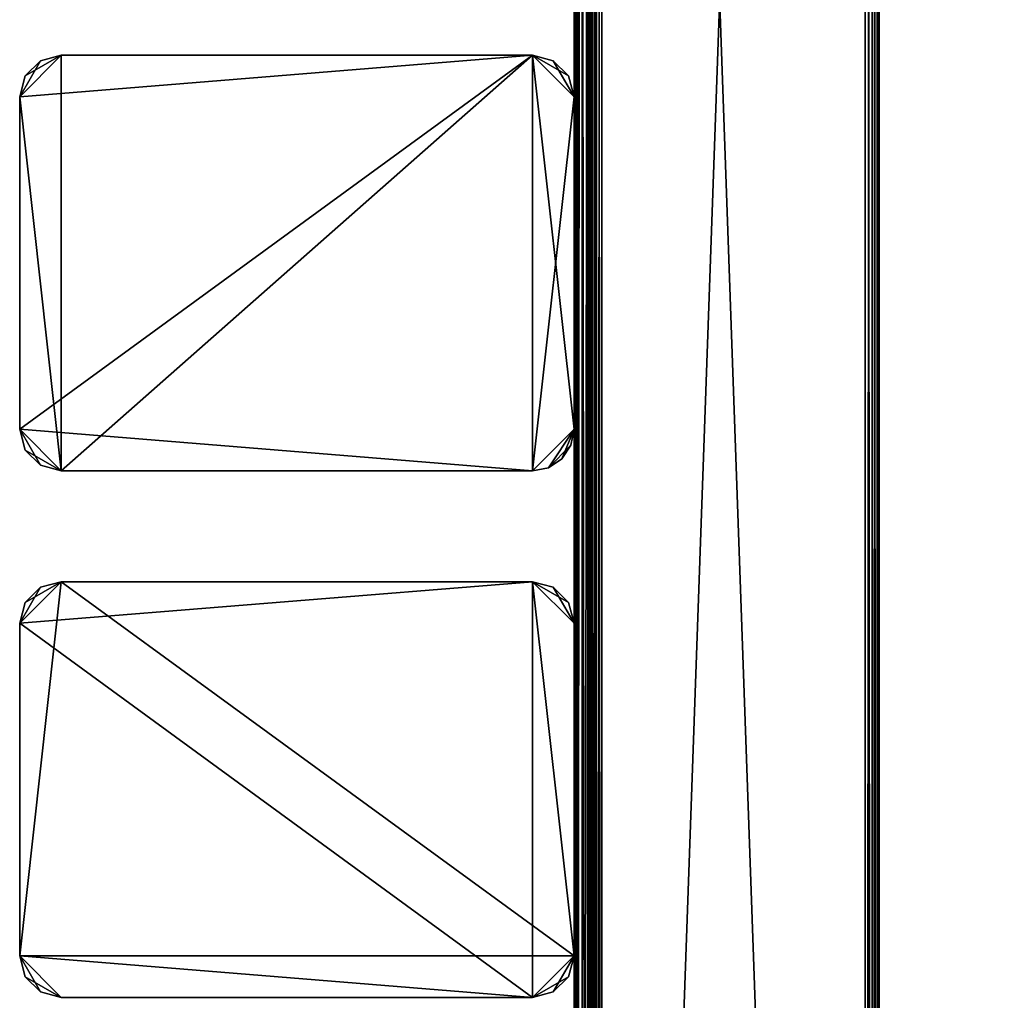
# Model space of a CAD drawing. Extents: x 0 to 142, y 0 to 605.
# Drawn here: x 0 to 71, y 233 to 304 of the extents above; entities that cross this region are included whole.
import ezdxf

# ---------------------------------------------------------------- set-up
doc = ezdxf.new("R2010")
doc.units = 0
doc.header["$MEASUREMENT"] = 0

msp = doc.modelspace()

# ---------------------------------------------------------------- linework, layer by layer
for points in [[(60.999996, 602, 1371), (40, 602, 1371), (60.999996, 7.999987, 1371)], [(60.999996, 7.999987, 1371), (40, 602, 1371), (40, 7.999987, 1371)], [(60.999996, 7.999987, 1321), (40, 7.999987, 1321), (60.999996, 602, 1321)], [(60.999996, 602, 1321), (40, 7.999987, 1321), (40, 602, 1321)], [(60.999996, 7.999987, 30.999989), (40, 7.999987, 30.999989), (60.999996, 602, 30.999989)], [(60.999996, 602, 30.999989), (40, 7.999987, 30.999989), (40, 602, 30.999989)], [(60.999996, 602, 81), (40, 602, 81), (60.999996, 7.999987, 81)], [(60.999996, 7.999987, 81), (40, 602, 81), (40, 7.999987, 81)], [(40, 602, 2.000004), (40, 7.999987, 2.000004), (40, 23.000002, 6.000012)], [(40, 99.464088, 18.000008), (40, 97.999992, 19.464106), (40, 602, 20.999998)], [(40, 602, 20.999998), (40, 97.999992, 19.464106), (40, 95.999985, 20.000011)], [(40, 602, 20.999998), (40, 95.999985, 20.000011), (40, 23.000002, 20.999998)], [(40, 23.000002, 6.000012), (40, 95.999985, 11.999994), (40, 602, 2.000004)], [(40, 602, 2.000004), (40, 95.999985, 11.999994), (40, 97.999992, 12.5359)], [(40, 602, 2.000004), (40, 97.999992, 12.5359), (40, 514, 11.999994)], [(40, 514, 20.000011), (40, 99.464088, 18.000008), (40, 602, 20.999998)], [(40.152241, 602, 1.234621), (40.152241, 7.999987, 1.234621), (40, 7.999987, 2.000004)], [(40.152241, 602, 1.234621), (40, 7.999987, 2.000004), (40, 602, 2.000004)], [(40, 7.999987, 1400), (40, 602, 1400), (40, 95.999985, 1390)], [(40, 95.999985, 1390), (40, 602, 1400), (40, 97.999992, 1389.464111)], [(40, 602, 1400), (40, 514, 1390), (40, 97.999992, 1389.464111)], [(40.267948, 7.999987, 1401), (40.267948, 602, 1401), (40, 602, 1400)], [(40.267948, 7.999987, 1401), (40, 602, 1400), (40, 7.999987, 1400)], [(40.585785, 602, 0.585794), (40.585785, 7.999987, 0.585794), (40.152241, 7.999987, 1.234621)], [(40.585785, 602, 0.585794), (40.152241, 7.999987, 1.234621), (40.152241, 602, 1.234621)], [(40.999996, 7.999987, 1401.732056), (40.999996, 602, 1401.732056), (40.267948, 602, 1401)], [(40.999996, 7.999987, 1401.732056), (40.267948, 602, 1401), (40.267948, 7.999987, 1401)], [(41.234631, 602, 0.15223), (41.234631, 7.999987, 0.15223), (40.585785, 7.999987, 0.585794)], [(41.234631, 602, 0.15223), (40.585785, 7.999987, 0.585794), (40.585785, 602, 0.585794)], [(40.999996, 602, 2.000004), (40.999996, 7.999987, 2.000004), (41.076118, 7.999987, 1.617312)], [(40.999996, 602, 2.000004), (41.076118, 7.999987, 1.617312), (41.076118, 602, 1.617312)], [(40.999996, 97.999992, 19.464106), (40.999996, 99.464088, 18.000008), (40.999996, 602, 2.000004)], [(40.999996, 602, 2.000004), (40.999996, 99.464088, 18.000008), (40.999996, 99.999992, 16.000002)], [(40.999996, 602, 2.000004), (40.999996, 99.999992, 16.000002), (40.999996, 99.464088, 13.999998)], [(40.999996, 99.464088, 13.999998), (40.999996, 97.999992, 12.5359), (40.999996, 602, 2.000004)], [(40.999996, 602, 2.000004), (40.999996, 97.999992, 12.5359), (40.999996, 95.999985, 11.999994)], [(40.999996, 602, 2.000004), (40.999996, 95.999985, 11.999994), (40.999996, 7.999987, 2.000004)], [(40.999996, 514, 11.999994), (40.999996, 97.999992, 19.464106), (40.999996, 602, 2.000004)], [(40.999996, 23.000002, 20.999998), (40.999996, 514, 20.000011), (40.999996, 602, 20.999998)], [(40.999996, 587, 1396), (40.999996, 602, 1400), (40.999996, 7.999987, 1400)], [(40.999996, 7.999987, 1400), (40.999996, 602, 1400), (41.076118, 602, 1400.38269)], [(40.999996, 7.999987, 1400), (41.076118, 602, 1400.38269), (41.076118, 7.999987, 1400.38269)], [(42, 7.999987, 1402), (42, 602, 1402), (40.999996, 602, 1401.732056)], [(42, 7.999987, 1402), (40.999996, 602, 1401.732056), (40.999996, 7.999987, 1401.732056)], [(41.076118, 602, 1.617312), (41.076118, 7.999987, 1.617312), (41.292892, 7.999987, 1.292884)], [(41.076118, 602, 1.617312), (41.292892, 7.999987, 1.292884), (41.292892, 602, 1.292884)], [(41.076118, 7.999987, 1400.38269), (41.076118, 602, 1400.38269), (41.292892, 602, 1400.707153)], [(41.076118, 7.999987, 1400.38269), (41.292892, 602, 1400.707153), (41.292892, 7.999987, 1400.707153)], [(42, 602), (42, 7.999987), (41.234631, 7.999987, 0.15223)], [(42, 602), (41.234631, 7.999987, 0.15223), (41.234631, 602, 0.15223)], [(41.292892, 602, 1.292884), (41.292892, 7.999987, 1.292884), (41.617313, 7.999987, 1.076132)], [(41.292892, 602, 1.292884), (41.617313, 7.999987, 1.076132), (41.617313, 602, 1.076132)], [(41.292892, 7.999987, 1400.707153), (41.292892, 602, 1400.707153), (41.617313, 602, 1400.923828)], [(41.292892, 7.999987, 1400.707153), (41.617313, 602, 1400.923828), (41.617313, 7.999987, 1400.923828)], [(41.617313, 602, 1.076132), (41.617313, 7.999987, 1.076132), (42, 7.999987, 0.999987)], [(41.617313, 602, 1.076132), (42, 7.999987, 0.999987), (42, 602, 0.999987)], [(41.617313, 7.999987, 1400.923828), (41.617313, 602, 1400.923828), (42, 602, 1401)], [(41.617313, 7.999987, 1400.923828), (42, 602, 1401), (42, 7.999987, 1401)], [(42, 602), (117, 542), (42, 7.999987)], [(42, 7.999987, 0.999987), (117, 67.999992, 0.999987), (42, 602, 0.999987)], [(42, 602, 0.999987), (117, 67.999992, 0.999987), (117, 542, 0.999987)], [(117, 542, 1402), (42, 602, 1402), (117, 67.999992, 1402)], [(117, 67.999992, 1402), (42, 602, 1402), (42, 7.999987, 1402)], [(42, 602, 1401), (117, 542, 1401), (42, 7.999987, 1401)], [(60.999996, 7.999987, 1321), (60.999996, 602, 1321), (61.499996, 602, 1321.133911)], [(60.999996, 7.999987, 1321), (61.499996, 602, 1321.133911), (61.499996, 7.999987, 1321.133911)], [(60.999996, 602, 81), (60.999996, 7.999987, 81), (61.499996, 7.999987, 80.86602)], [(60.999996, 602, 81), (61.499996, 7.999987, 80.86602), (61.499996, 602, 80.86602)], [(61.499996, 7.999987, 1321.133911), (61.499996, 602, 1321.133911), (61.866024, 602, 1321.5)], [(61.499996, 7.999987, 1321.133911), (61.866024, 602, 1321.5), (61.866024, 7.999987, 1321.5)], [(61.499996, 602, 80.86602), (61.499996, 7.999987, 80.86602), (61.866024, 7.999987, 80.499992)], [(61.499996, 602, 80.86602), (61.866024, 7.999987, 80.499992), (61.866024, 602, 80.499992)], [(61.866024, 7.999987, 1321.5), (61.866024, 602, 1321.5), (62, 602, 1322)], [(61.866024, 7.999987, 1321.5), (62, 602, 1322), (62, 7.999987, 1322)], [(61.866024, 602, 80.499992), (61.866024, 7.999987, 80.499992), (62, 7.999987, 80)], [(61.866024, 602, 80.499992), (62, 7.999987, 80), (62, 602, 80)], [(62, 54.999977, 1340), (62, 7.999987, 1322), (62, 602, 1322)], [(62, 555, 1340), (62, 60.196148, 1343), (62, 602, 1322)], [(62, 602, 1322), (62, 60.196148, 1343), (62, 57.999985, 1340.803833)], [(62, 602, 1322), (62, 57.999985, 1340.803833), (62, 54.999977, 1340)], [(62, 7.999987, 1370), (62, 552, 1351.196167), (62, 602, 1370)], [(62, 60.196148, 53.000004), (62, 57.999985, 50.803841), (62, 602, 32.000004)], [(62, 602, 32.000004), (62, 57.999985, 50.803841), (62, 54.999977, 50.000011)], [(62, 602, 32.000004), (62, 54.999977, 50.000011), (62, 7.999987, 32.000004)], [(62, 555, 50.000011), (62, 60.196148, 53.000004), (62, 602, 32.000004)], [(62, 57.999985, 61.196148), (62, 602, 80), (62, 54.999977, 62.000008)], [(62, 54.999977, 62.000008), (62, 602, 80), (62, 7.999987, 80)], [(62, 57.999985, 61.196148), (62, 552, 61.196148), (62, 602, 80)], [(40, 7.999987, 1381), (40, 95.999985, 1382), (40, 587, 1381)], [(40, 95.999985, 1382), (40, 97.999992, 1382.535889), (40, 587, 1381)], [(40, 587, 1381), (40, 97.999992, 1382.535889), (40, 99.464088, 1384)], [(40, 587, 1381), (40, 99.464088, 1384), (40, 514, 1382)], [(40.999996, 99.464088, 1384), (40.999996, 97.999992, 1382.535889), (40.999996, 587, 1381)], [(40.999996, 587, 1381), (40.999996, 97.999992, 1382.535889), (40.999996, 95.999985, 1382)], [(40.999996, 587, 1381), (40.999996, 95.999985, 1382), (40.999996, 7.999987, 1381)], [(40.999996, 587, 1396), (40.999996, 7.999987, 1400), (40.999996, 514, 1390)], [(40.999996, 514, 1382), (40.999996, 99.464088, 1384), (40.999996, 587, 1381)], [(62, 60.196148, 1349), (62, 555, 1340), (62, 57.999985, 1351.196167)], [(62, 57.999985, 1351.196167), (62, 555, 1340), (62, 552, 1340.803833)], [(62, 60.196148, 1349), (62, 60.999989, 1346), (62, 555, 1340)], [(62, 555, 1340), (62, 60.999989, 1346), (62, 60.196148, 1343)], [(62, 60.999989, 55.999992), (62, 60.196148, 53.000004), (62, 555, 50.000011)], [(62, 555, 50.000011), (62, 552, 50.803841), (62, 60.999989, 55.999992)], [(62, 57.999985, 1351.196167), (62, 552, 1340.803833), (62, 54.999977, 1352)], [(62, 54.999977, 1352), (62, 552, 1340.803833), (62, 549.803833, 1343)], [(62, 7.999987, 1370), (62, 549.803833, 1349), (62, 552, 1351.196167)], [(62, 60.999989, 55.999992), (62, 552, 50.803841), (62, 549.803833, 53.000004)], [(62, 57.999985, 61.196148), (62, 549.803833, 59), (62, 552, 61.196148)], [(62, 549.803833, 1343), (62, 549, 1346), (62, 54.999977, 1352)], [(62, 54.999977, 1352), (62, 549, 1346), (62, 549.803833, 1349)], [(62, 54.999977, 1352), (62, 549.803833, 1349), (62, 7.999987, 1370)], [(62, 60.999989, 55.999992), (62, 549.803833, 53.000004), (62, 549, 55.999992)], [(62, 549.803833, 59), (62, 57.999985, 61.196148), (62, 549, 55.999992)], [(62, 549, 55.999992), (62, 57.999985, 61.196148), (62, 60.196148, 59)], [(62, 549, 55.999992), (62, 60.196148, 59), (62, 60.999989, 55.999992)], [(42, 7.999987), (117, 542), (117, 67.999992)], [(42, 7.999987, 1401), (117, 542, 1401), (117, 67.999992, 1401)], [(40, 99.999992, 16.000002), (40, 514, 20.000011), (40, 99.464088, 13.999998)], [(40, 99.464088, 13.999998), (40, 514, 20.000011), (40, 511.999969, 19.464106)], [(40, 514, 11.999994), (40, 97.999992, 12.5359), (40, 511.999969, 12.5359)], [(40, 99.999992, 16.000002), (40, 99.464088, 18.000008), (40, 514, 20.000011)], [(40, 97.999992, 1389.464111), (40, 514, 1390), (40, 511.999969, 1389.464111)], [(40, 514, 1382), (40, 99.464088, 1384), (40, 511.999969, 1382.535889)], [(40.999996, 511.999969, 12.5359), (40.999996, 97.999992, 19.464106), (40.999996, 514, 11.999994)], [(40.999996, 23.000002, 20.999998), (40.999996, 511.999969, 19.464106), (40.999996, 514, 20.000011)], [(40.999996, 514, 1390), (40.999996, 7.999987, 1400), (40.999996, 511.999969, 1389.464111)], [(40.999996, 511.999969, 1382.535889), (40.999996, 97.999992, 1389.464111), (40.999996, 514, 1382)], [(40.999996, 514, 1382), (40.999996, 97.999992, 1389.464111), (40.999996, 99.464088, 1388)], [(40.999996, 514, 1382), (40.999996, 99.464088, 1388), (40.999996, 99.999992, 1386)], [(40.999996, 99.999992, 1386), (40.999996, 99.464088, 1384), (40.999996, 514, 1382)], [(40, 99.464088, 13.999998), (40, 511.999969, 19.464106), (40, 97.999992, 12.5359)], [(40, 97.999992, 12.5359), (40, 511.999969, 19.464106), (40, 510.535889, 18.000008)], [(40, 97.999992, 12.5359), (40, 510.535889, 13.999998), (40, 511.999969, 12.5359)], [(40, 510.535889, 1388), (40, 99.464088, 1384), (40, 511.999969, 1389.464111)], [(40, 511.999969, 1389.464111), (40, 99.464088, 1384), (40, 99.999992, 1386)], [(40, 97.999992, 1389.464111), (40, 511.999969, 1389.464111), (40, 99.464088, 1388)], [(40, 99.464088, 1388), (40, 511.999969, 1389.464111), (40, 99.999992, 1386)], [(40, 99.464088, 1384), (40, 510.535889, 1384), (40, 511.999969, 1382.535889)], [(40.999996, 510.535889, 13.999998), (40.999996, 95.999985, 20.000011), (40.999996, 511.999969, 12.5359)], [(40.999996, 511.999969, 12.5359), (40.999996, 95.999985, 20.000011), (40.999996, 97.999992, 19.464106)], [(40.999996, 23.000002, 20.999998), (40.999996, 510.535889, 18.000008), (40.999996, 511.999969, 19.464106)], [(40.999996, 7.999987, 1400), (40.999996, 510.535889, 1388), (40.999996, 511.999969, 1389.464111)], [(40.999996, 510.535889, 1384), (40.999996, 95.999985, 1390), (40.999996, 511.999969, 1382.535889)], [(40.999996, 511.999969, 1382.535889), (40.999996, 95.999985, 1390), (40.999996, 97.999992, 1389.464111)], [(40, 510.535889, 18.000008), (40, 510, 16.000002), (40, 97.999992, 12.5359)], [(40, 97.999992, 12.5359), (40, 510, 16.000002), (40, 510.535889, 13.999998)], [(40, 510.535889, 1388), (40, 510, 1386), (40, 99.464088, 1384)], [(40, 99.464088, 1384), (40, 510, 1386), (40, 510.535889, 1384)], [(40.999996, 510.535889, 13.999998), (40.999996, 510, 16.000002), (40.999996, 95.999985, 20.000011)], [(40.999996, 95.999985, 20.000011), (40.999996, 510, 16.000002), (40.999996, 510.535889, 18.000008)], [(40.999996, 95.999985, 20.000011), (40.999996, 510.535889, 18.000008), (40.999996, 23.000002, 20.999998)], [(40.999996, 510, 1386), (40.999996, 510.535889, 1388), (40.999996, 7.999987, 1400)], [(40.999996, 510, 1386), (40.999996, 7.999987, 1400), (40.999996, 510.535889, 1384)], [(40.999996, 510.535889, 1384), (40.999996, 7.999987, 1400), (40.999996, 95.999985, 1390)], [(0, 297.999969, 1401), (2.999999, 271, 1401), (2.999999, 301, 1401)], [(0, 297.999969, 1401), (2.999999, 301, 1401), (0.401922, 299.5, 1401)], [(0, 274, 0.999987), (0, 297.999969, 0.999987), (36.999996, 301, 0.999987)], [(0, 297.999969, 0.999987), (1.499996, 300.598053, 0.999987), (2.999999, 301, 0.999987)], [(0, 297.999969, 0.999987), (2.999999, 301, 0.999987), (36.999996, 301, 0.999987)], [(36.999996, 271, 0.999987), (0, 274, 0.999987), (36.999996, 301, 0.999987)], [(0.401922, 299.5, 0.999987), (1.499996, 300.598053, 0.999987), (0, 297.999969, 0.999987)], [(0.401922, 299.5, 1401), (2.999999, 301, 1401), (1.499996, 300.598053, 1401)], [(1.499996, 300.598053, 1401), (1.499996, 300.598053, 0.999987), (0.401922, 299.5, 0.999987)], [(1.499996, 300.598053, 1401), (0.401922, 299.5, 0.999987), (0.401922, 299.5, 1401)], [(2.999999, 301, 1401), (2.999999, 301, 0.999987), (1.499996, 300.598053, 0.999987)], [(2.999999, 301, 1401), (1.499996, 300.598053, 0.999987), (1.499996, 300.598053, 1401)], [(36.999996, 271, 1401), (36.999996, 301, 1401), (2.999999, 271, 1401)], [(2.999999, 271, 1401), (36.999996, 301, 1401), (2.999999, 301, 1401)], [(2.999999, 301, 1401), (36.999996, 301, 1401), (2.999999, 301, 0.999987)], [(2.999999, 301, 0.999987), (36.999996, 301, 1401), (36.999996, 301, 0.999987)], [(40, 297.999969, 1401), (38.5, 300.598053, 1401), (36.999996, 301, 1401)], [(40, 297.999969, 1401), (36.999996, 301, 1401), (40, 274, 1401)], [(40, 274, 1401), (36.999996, 301, 1401), (36.999996, 271, 1401)], [(38.5, 300.598053, 1401), (38.5, 300.598053, 0.999987), (36.999996, 301, 0.999987)], [(38.5, 300.598053, 1401), (36.999996, 301, 0.999987), (36.999996, 301, 1401)], [(36.999996, 301, 0.999987), (38.5, 300.598053, 0.999987), (39.598072, 299.5, 0.999987)], [(36.999996, 271, 0.999987), (36.999996, 301, 0.999987), (40, 297.999969, 0.999987)], [(40, 297.999969, 0.999987), (36.999996, 301, 0.999987), (39.598072, 299.5, 0.999987)], [(39.598072, 299.5, 1401), (38.5, 300.598053, 1401), (40, 297.999969, 1401)], [(39.598072, 299.5, 1401), (39.598072, 299.5, 0.999987), (38.5, 300.598053, 0.999987)], [(39.598072, 299.5, 1401), (38.5, 300.598053, 0.999987), (38.5, 300.598053, 1401)], [(0.401922, 299.5, 1401), (0.401922, 299.5, 0.999987), (0, 297.999969, 0.999987)], [(0.401922, 299.5, 1401), (0, 297.999969, 0.999987), (0, 297.999969, 1401)], [(40, 297.999969, 1401), (40, 297.999969, 0.999987), (39.598072, 299.5, 0.999987)], [(40, 297.999969, 1401), (39.598072, 299.5, 0.999987), (39.598072, 299.5, 1401)], [(0, 274, 1401), (2.999999, 271, 1401), (0, 297.999969, 1401)], [(0, 274, 1401), (0, 297.999969, 1401), (0, 274, 0.999987)], [(0, 274, 0.999987), (0, 297.999969, 1401), (0, 297.999969, 0.999987)], [(40, 297.999969, 0.999987), (40, 274, 0.999987), (36.999996, 271, 0.999987)], [(40, 289.5, 50.000011), (40, 274, 0.999987), (40, 297.999969, 0.999987)], [(40, 289.5, 50.000011), (40, 297.999969, 0.999987), (40, 292.5, 50.803841)], [(40, 292.5, 61.196148), (40, 294.696167, 59), (40, 297.999969, 1401)], [(40, 297.999969, 1401), (40, 294.696167, 59), (40, 295.499969, 55.999992)], [(40, 297.999969, 1401), (40, 295.499969, 55.999992), (40, 297.999969, 0.999987)], [(40, 297.999969, 0.999987), (40, 295.499969, 55.999992), (40, 294.696167, 53.000004)], [(40, 297.999969, 0.999987), (40, 294.696167, 53.000004), (40, 292.5, 50.803841)], [(40, 274, 1401), (40, 282.5, 1352), (40, 297.999969, 1401)], [(40, 297.999969, 1401), (40, 282.5, 1352), (40, 285.5, 1351.196167)], [(40, 285.5, 1351.196167), (40, 287.696167, 1349), (40, 297.999969, 1401)], [(40, 297.999969, 1401), (40, 287.696167, 1349), (40, 288.499969, 1346)], [(40, 297.999969, 1401), (40, 288.499969, 1346), (40, 292.5, 61.196148)], [(40, 292.5, 61.196148), (40, 288.499969, 1346), (40, 287.696167, 1343)], [(40, 292.5, 61.196148), (40, 287.696167, 1343), (40, 289.5, 62.000008)], [(40, 286.499969, 50.803841), (40, 274, 0.999987), (40, 289.5, 50.000011)], [(40, 289.5, 62.000008), (40, 287.696167, 1343), (40, 286.499969, 61.196148)], [(40, 286.499969, 61.196148), (40, 287.696167, 1343), (40, 284.303833, 59)], [(40, 284.303833, 59), (40, 287.696167, 1343), (40, 285.5, 1340.803833)], [(40, 286.499969, 50.803841), (40, 284.303833, 53.000004), (40, 274, 0.999987)], [(40, 284.303833, 59), (40, 285.5, 1340.803833), (40, 283.5, 55.999992)], [(40, 283.5, 55.999992), (40, 285.5, 1340.803833), (40, 282.5, 1340)], [(40, 274, 0.999987), (40, 284.303833, 53.000004), (40, 283.5, 55.999992)], [(40, 274, 0.999987), (40, 283.5, 55.999992), (40, 279.499969, 1340.803833)], [(40, 283.5, 55.999992), (40, 282.5, 1340), (40, 279.499969, 1340.803833)], [(40, 274, 1401), (40, 279.499969, 1351.196167), (40, 282.5, 1352)], [(40, 279.499969, 1340.803833), (40, 277.303833, 1343), (40, 274, 0.999987)], [(40, 277.303833, 1349), (40, 279.499969, 1351.196167), (40, 274, 1401)], [(40, 274, 0.999987), (40, 277.303833, 1343), (40, 276.5, 1346)], [(40, 274, 1401), (40, 276.5, 1346), (40, 277.303833, 1349)], [(40, 274, 0.999987), (40, 276.5, 1346), (40, 274, 1401)], [(0.401922, 272.499969, 1401), (1.499996, 271.401917, 1401), (0, 274, 1401)], [(0, 274, 1401), (1.499996, 271.401917, 1401), (2.999999, 271, 1401)], [(0, 274, 1401), (0, 274, 0.999987), (0.401922, 272.499969, 0.999987)], [(0, 274, 1401), (0.401922, 272.499969, 0.999987), (0.401922, 272.499969, 1401)], [(2.999999, 271, 0.999987), (0.401922, 272.499969, 0.999987), (0, 274, 0.999987)], [(2.999999, 271, 0.999987), (0, 274, 0.999987), (36.999996, 271, 0.999987)], [(40, 274, 1401), (36.999996, 271, 1401), (38.148048, 271.228333, 1401)], [(40, 274, 0.999987), (38.148048, 271.228333, 0.999987), (36.999996, 271, 0.999987)], [(38.148048, 271.228333, 1401), (39.771637, 272.851929, 1401), (40, 274, 1401)], [(40, 274, 0.999987), (39.121319, 271.878662, 0.999987), (38.148048, 271.228333, 0.999987)], [(39.771637, 272.851929, 0.999987), (39.121319, 271.878662, 0.999987), (40, 274, 0.999987)], [(39.771637, 272.851929, 1401), (39.771637, 272.851929, 0.999987), (40, 274, 0.999987)], [(39.771637, 272.851929, 1401), (40, 274, 0.999987), (40, 274, 1401)], [(39.121319, 271.878662, 1401), (39.771637, 272.851929, 1401), (38.148048, 271.228333, 1401)], [(39.121319, 271.878662, 1401), (39.121319, 271.878662, 0.999987), (39.771637, 272.851929, 0.999987)], [(39.121319, 271.878662, 1401), (39.771637, 272.851929, 0.999987), (39.771637, 272.851929, 1401)], [(0.401922, 272.499969, 1401), (0.401922, 272.499969, 0.999987), (1.499996, 271.401917, 0.999987)], [(0.401922, 272.499969, 1401), (1.499996, 271.401917, 0.999987), (1.499996, 271.401917, 1401)], [(1.499996, 271.401917, 0.999987), (0.401922, 272.499969, 0.999987), (2.999999, 271, 0.999987)], [(1.499996, 271.401917, 1401), (1.499996, 271.401917, 0.999987), (2.999999, 271, 0.999987)], [(1.499996, 271.401917, 1401), (2.999999, 271, 0.999987), (2.999999, 271, 1401)], [(38.148048, 271.228333, 1401), (38.148048, 271.228333, 0.999987), (39.121319, 271.878662, 0.999987)], [(38.148048, 271.228333, 1401), (39.121319, 271.878662, 0.999987), (39.121319, 271.878662, 1401)], [(36.999996, 271, 1401), (2.999999, 271, 1401), (36.999996, 271, 0.999987)], [(36.999996, 271, 0.999987), (2.999999, 271, 1401), (2.999999, 271, 0.999987)], [(36.999996, 271, 1401), (36.999996, 271, 0.999987), (38.148048, 271.228333, 0.999987)], [(36.999996, 271, 1401), (38.148048, 271.228333, 0.999987), (38.148048, 271.228333, 1401)], [(2.999999, 262.999969, 1401), (0.401922, 261.5, 1401), (0, 260, 1401)], [(0, 260, 1401), (36.999996, 232.999985, 1401), (36.999996, 262.999969, 1401)], [(0, 260, 1401), (36.999996, 262.999969, 1401), (2.999999, 262.999969, 1401)], [(0, 260, 0.999987), (1.499996, 262.598053, 0.999987), (2.999999, 262.999969, 0.999987)], [(2.999999, 262.999969, 0.999987), (40, 235.999985, 0.999987), (0, 235.999985, 0.999987)], [(2.999999, 262.999969, 0.999987), (0, 235.999985, 0.999987), (0, 260, 0.999987)], [(1.499996, 262.598053, 1401), (0.401922, 261.5, 1401), (2.999999, 262.999969, 1401)], [(2.999999, 262.999969, 1401), (2.999999, 262.999969, 0.999987), (1.499996, 262.598053, 0.999987)], [(2.999999, 262.999969, 1401), (1.499996, 262.598053, 0.999987), (1.499996, 262.598053, 1401)], [(2.999999, 262.999969, 1401), (36.999996, 262.999969, 1401), (2.999999, 262.999969, 0.999987)], [(2.999999, 262.999969, 0.999987), (36.999996, 262.999969, 1401), (36.999996, 262.999969, 0.999987)], [(36.999996, 262.999969, 0.999987), (40, 235.999985, 0.999987), (2.999999, 262.999969, 0.999987)], [(38.5, 262.598053, 1401), (38.5, 262.598053, 0.999987), (36.999996, 262.999969, 0.999987)], [(38.5, 262.598053, 1401), (36.999996, 262.999969, 0.999987), (36.999996, 262.999969, 1401)], [(40, 260, 1401), (38.5, 262.598053, 1401), (36.999996, 262.999969, 1401)], [(40, 260, 1401), (36.999996, 262.999969, 1401), (40, 235.999985, 1401)], [(40, 235.999985, 1401), (36.999996, 262.999969, 1401), (36.999996, 232.999985, 1401)], [(36.999996, 262.999969, 0.999987), (38.5, 262.598053, 0.999987), (39.598072, 261.5, 0.999987)], [(39.598072, 261.5, 0.999987), (40, 260, 0.999987), (36.999996, 262.999969, 0.999987)], [(36.999996, 262.999969, 0.999987), (40, 260, 0.999987), (40, 235.999985, 0.999987)], [(0.401922, 261.5, 0.999987), (1.499996, 262.598053, 0.999987), (0, 260, 0.999987)], [(1.499996, 262.598053, 1401), (1.499996, 262.598053, 0.999987), (0.401922, 261.5, 0.999987)], [(1.499996, 262.598053, 1401), (0.401922, 261.5, 0.999987), (0.401922, 261.5, 1401)], [(39.598072, 261.5, 1401), (39.598072, 261.5, 0.999987), (38.5, 262.598053, 0.999987)], [(39.598072, 261.5, 1401), (38.5, 262.598053, 0.999987), (38.5, 262.598053, 1401)], [(39.598072, 261.5, 1401), (38.5, 262.598053, 1401), (40, 260, 1401)], [(0.401922, 261.5, 1401), (0.401922, 261.5, 0.999987), (0, 260, 0.999987)], [(0.401922, 261.5, 1401), (0, 260, 0.999987), (0, 260, 1401)], [(40, 260, 1401), (40, 260, 0.999987), (39.598072, 261.5, 0.999987)], [(40, 260, 1401), (39.598072, 261.5, 0.999987), (39.598072, 261.5, 1401)], [(0, 235.999985, 1401), (0, 260, 1401), (0, 235.999985, 0.999987)], [(0, 235.999985, 0.999987), (0, 260, 1401), (0, 260, 0.999987)], [(0, 235.999985, 1401), (36.999996, 232.999985, 1401), (0, 260, 1401)], [(0, 235.999985, 1401), (0, 235.999985, 0.999987), (0.401922, 234.499985, 0.999987)], [(0, 235.999985, 1401), (0.401922, 234.499985, 0.999987), (0.401922, 234.499985, 1401)], [(0, 235.999985, 1401), (0.401922, 234.499985, 1401), (1.499996, 233.401932, 1401)], [(1.499996, 233.401932, 1401), (2.999999, 232.999985, 1401), (0, 235.999985, 1401)], [(0, 235.999985, 1401), (2.999999, 232.999985, 1401), (36.999996, 232.999985, 1401)], [(2.999999, 232.999985, 0.999987), (0.401922, 234.499985, 0.999987), (0, 235.999985, 0.999987)], [(2.999999, 232.999985, 0.999987), (0, 235.999985, 0.999987), (36.999996, 232.999985, 0.999987)], [(36.999996, 232.999985, 0.999987), (0, 235.999985, 0.999987), (40, 235.999985, 0.999987)], [(40, 235.999985, 1401), (36.999996, 232.999985, 1401), (39.598072, 234.499985, 1401)], [(36.999996, 232.999985, 0.999987), (40, 235.999985, 0.999987), (38.5, 233.401932, 0.999987)], [(38.5, 233.401932, 0.999987), (40, 235.999985, 0.999987), (39.598072, 234.499985, 0.999987)], [(39.598072, 234.499985, 1401), (39.598072, 234.499985, 0.999987), (40, 235.999985, 0.999987)], [(39.598072, 234.499985, 1401), (40, 235.999985, 0.999987), (40, 235.999985, 1401)], [(0.401922, 234.499985, 1401), (0.401922, 234.499985, 0.999987), (1.499996, 233.401932, 0.999987)], [(0.401922, 234.499985, 1401), (1.499996, 233.401932, 0.999987), (1.499996, 233.401932, 1401)], [(1.499996, 233.401932, 0.999987), (0.401922, 234.499985, 0.999987), (2.999999, 232.999985, 0.999987)], [(39.598072, 234.499985, 1401), (36.999996, 232.999985, 1401), (38.5, 233.401932, 1401)], [(38.5, 233.401932, 1401), (38.5, 233.401932, 0.999987), (39.598072, 234.499985, 0.999987)], [(38.5, 233.401932, 1401), (39.598072, 234.499985, 0.999987), (39.598072, 234.499985, 1401)], [(1.499996, 233.401932, 1401), (1.499996, 233.401932, 0.999987), (2.999999, 232.999985, 0.999987)], [(1.499996, 233.401932, 1401), (2.999999, 232.999985, 0.999987), (2.999999, 232.999985, 1401)], [(36.999996, 232.999985, 1401), (36.999996, 232.999985, 0.999987), (38.5, 233.401932, 0.999987)], [(36.999996, 232.999985, 1401), (38.5, 233.401932, 0.999987), (38.5, 233.401932, 1401)], [(36.999996, 232.999985, 1401), (2.999999, 232.999985, 1401), (36.999996, 232.999985, 0.999987)], [(36.999996, 232.999985, 0.999987), (2.999999, 232.999985, 1401), (2.999999, 232.999985, 0.999987)]]:
    msp.add_3dface(points)

doc.saveas('drawing.dxf')
